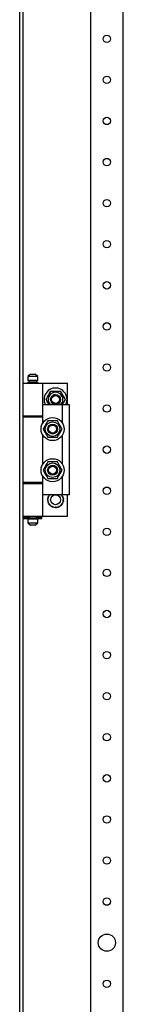
# Model space of a CAD drawing. Extents: x 8 to 5948, y -52 to 4148.
# Drawn here: x 2805 to 2868, y 2321 to 2920 of the extents above; entities that cross this region are included whole.
import ezdxf

# ---------------------------------------------------------------- set-up
doc = ezdxf.new("R2010")
doc.units = 0
doc.layers.add('1', color=7, linetype='CONTINUOUS')

msp = doc.modelspace()

# ---------------------------------------------------------------- linework, layer by layer
at = {"layer": '1'}
for p, q in [((2805.0549, 1779.4047), (2805.0549, 3537.4347)), ((2807.0549, 3537.4347), (2807.0549, 1779.4047)), ((2848.0553, 3453.9352), (2848.0553, 1862.9352)), ((2868.0553, 1862.9352), (2868.0553, 3453.9352)), ((2811.5549, 2704.4346), (2810.0549, 2702.9346)), ((2816.0549, 2702.9346), (2810.0549, 2702.9346)), ((2810.0549, 2702.9346), (2810.0549, 2700.4346)), ((2811.5549, 2704.4346), (2814.5549, 2704.4346)), ((2816.0549, 2702.9346), (2814.5549, 2704.4346)), ((2816.0549, 2700.4346), (2816.0549, 2702.9346)), ((2807.0549, 2698.9346), (2819.0549, 2698.9346)), ((2807.0549, 2698.9346), (2807.0549, 2678.9346)), ((2816.0549, 2700.4346), (2810.0549, 2700.4346)), ((2810.0549, 2699.4346), (2816.0549, 2699.4346)), ((2810.0549, 2699.4346), (2810.0549, 2698.9346)), ((2815.5549, 2700.4346), (2810.5549, 2700.4346)), ((2810.5549, 2700.4346), (2810.5549, 2699.4346)), ((2815.5549, 2699.4346), (2810.5549, 2699.4346)), ((2815.5549, 2699.4346), (2815.5549, 2700.4346)), ((2816.0549, 2698.9346), (2816.0549, 2699.4346)), ((2816.0549, 2698.9346), (2834.0549, 2698.9346)), ((2819.0549, 2678.9346), (2819.0549, 2698.9346)), ((2834.0549, 2685.9346), (2834.0549, 2698.9346)), ((2821.0814, 2688.9346), (2823.9681, 2693.9346)), ((2821.4702, 2689.6082), (2821.8604, 2690.2839)), ((2821.8604, 2690.2839), (2822.2078, 2690.8857)), ((2822.2078, 2690.8857), (2822.5556, 2691.4881)), ((2822.5556, 2691.4881), (2823.2634, 2692.7141)), ((2823.2634, 2692.7141), (2823.9681, 2693.9346)), ((2823.9681, 2693.9346), (2829.7416, 2693.9346)), ((2823.9681, 2693.9346), (2824.7458, 2693.9346)), ((2824.7458, 2693.9346), (2825.5261, 2693.9346)), ((2825.5261, 2693.9346), (2826.221, 2693.9346)), ((2826.221, 2693.9346), (2826.9166, 2693.9346)), ((2826.9166, 2693.9346), (2828.3322, 2693.9346)), ((2828.3322, 2693.9346), (2829.7416, 2693.9346)), ((2829.7416, 2693.9346), (2832.6284, 2688.9346)), ((2829.7416, 2693.9346), (2830.1305, 2693.2611)), ((2830.1305, 2693.2611), (2830.5206, 2692.5853)), ((2830.5206, 2692.5853), (2830.868, 2691.9836)), ((2830.868, 2691.9836), (2831.2159, 2691.3812)), ((2831.2159, 2691.3812), (2831.9237, 2690.1552)), ((2831.9237, 2690.1552), (2832.6284, 2688.9346)), ((2819.0549, 2674.5402), (2819.0549, 2685.9346)), ((2819.0549, 2685.9346), (2831.0549, 2685.9346)), ((2821.0814, 2688.9346), (2821.4702, 2689.6082)), ((2822.8134, 2685.9346), (2821.0814, 2688.9346)), ((2821.786, 2687.7141), (2821.0814, 2688.9346)), ((2822.4939, 2686.4881), (2821.786, 2687.7141)), ((2822.8134, 2685.9346), (2822.4939, 2686.4881)), ((2832.6284, 2688.9346), (2830.8963, 2685.9346)), ((2831.1541, 2686.3812), (2830.8963, 2685.9346)), ((2831.0549, 2674.5402), (2831.0549, 2685.9346)), ((2831.0549, 2685.9346), (2835.0549, 2685.9346)), ((2831.5019, 2686.9836), (2831.1541, 2686.3812)), ((2831.8493, 2687.5853), (2831.5019, 2686.9836)), ((2832.2395, 2688.2611), (2831.8493, 2687.5853)), ((2832.6284, 2688.9346), (2832.2395, 2688.2611)), ((2835.0549, 2685.9346), (2835.0549, 2630.9346)), ((2807.0549, 2678.9346), (2819.0549, 2678.9346)), ((2807.0549, 2678.4346), (2819.0549, 2678.4346)), ((2807.0549, 2678.4346), (2807.0549, 2638.4346)), ((2810.0549, 2678.9346), (2810.0549, 2678.4346)), ((2816.0549, 2678.4346), (2816.0549, 2678.9346)), ((2816.0549, 2678.9346), (2819.0549, 2678.9346)), ((2816.0549, 2678.4346), (2819.0549, 2678.4346)), ((2819.0549, 2674.5402), (2819.0549, 2678.4346)), ((2819.986, 2672.1552), (2819.2814, 2670.9346)), ((2820.1391, 2672.4202), (2819.7092, 2671.6756)), ((2820.6939, 2673.3812), (2819.986, 2672.1552)), ((2820.4587, 2672.9739), (2820.1391, 2672.4202)), ((2820.7788, 2673.5283), (2820.4587, 2672.9739)), ((2821.0417, 2673.9836), (2820.6939, 2673.3812)), ((2821.1011, 2674.0866), (2820.7788, 2673.5283)), ((2821.3891, 2674.5853), (2821.0417, 2673.9836)), ((2821.4229, 2674.6439), (2821.1011, 2674.0866)), ((2821.7792, 2675.2611), (2821.3891, 2674.5853)), ((2821.7963, 2675.2906), (2821.4229, 2674.6439)), ((2822.1681, 2675.9346), (2821.7792, 2675.2611)), ((2822.1681, 2675.9346), (2821.7963, 2675.2906)), ((2823.0237, 2675.9346), (2822.1681, 2675.9346)), ((2823.5775, 2675.9346), (2822.1681, 2675.9346)), ((2823.8835, 2675.9346), (2823.0237, 2675.9346)), ((2824.9931, 2675.9346), (2823.5775, 2675.9346)), ((2824.5229, 2675.9346), (2823.8835, 2675.9346)), ((2825.163, 2675.9346), (2824.5229, 2675.9346)), ((2825.6888, 2675.9346), (2824.9931, 2675.9346)), ((2825.8077, 2675.9346), (2825.163, 2675.9346)), ((2826.3836, 2675.9346), (2825.6888, 2675.9346)), ((2826.4512, 2675.9346), (2825.8077, 2675.9346)), ((2827.1639, 2675.9346), (2826.3836, 2675.9346)), ((2827.198, 2675.9346), (2826.4512, 2675.9346)), ((2827.9416, 2675.9346), (2827.1639, 2675.9346)), ((2827.9416, 2675.9346), (2827.198, 2675.9346)), ((2828.3694, 2675.1936), (2827.9416, 2675.9346)), ((2828.6463, 2674.7141), (2827.9416, 2675.9346)), ((2828.7993, 2674.4491), (2828.3694, 2675.1936)), ((2829.3541, 2673.4881), (2828.6463, 2674.7141)), ((2829.119, 2673.8954), (2828.7993, 2674.4491)), ((2829.4391, 2673.341), (2829.119, 2673.8954)), ((2829.7019, 2672.8857), (2829.3541, 2673.4881)), ((2829.7614, 2672.7827), (2829.4391, 2673.341)), ((2830.0493, 2672.2839), (2829.7019, 2672.8857)), ((2830.0831, 2672.2254), (2829.7614, 2672.7827)), ((2830.4395, 2671.6082), (2830.0493, 2672.2839)), ((2830.4566, 2671.5786), (2830.0831, 2672.2254)), ((2819.0549, 2649.5402), (2819.0549, 2667.3291)), ((2819.7092, 2671.6756), (2819.2814, 2670.9346)), ((2819.2814, 2670.9346), (2819.6532, 2670.2906)), ((2819.2814, 2670.9346), (2819.6702, 2670.2611)), ((2819.6532, 2670.2906), (2820.0266, 2669.6439)), ((2819.6702, 2670.2611), (2820.0604, 2669.5853)), ((2820.0266, 2669.6439), (2820.3483, 2669.0866)), ((2820.0604, 2669.5853), (2820.4078, 2668.9836)), ((2820.3483, 2669.0866), (2820.6706, 2668.5283)), ((2820.4078, 2668.9836), (2820.7556, 2668.3812)), ((2820.6706, 2668.5283), (2820.9907, 2667.9739)), ((2820.7556, 2668.3812), (2821.4634, 2667.1552)), ((2820.9907, 2667.9739), (2821.3104, 2667.4202)), ((2821.3104, 2667.4202), (2821.7403, 2666.6756)), ((2821.4634, 2667.1552), (2822.1681, 2665.9346)), ((2821.7403, 2666.6756), (2822.1681, 2665.9346)), ((2827.9416, 2665.9346), (2828.3305, 2666.6082)), ((2827.9416, 2665.9346), (2828.3134, 2666.5786)), ((2828.3134, 2666.5786), (2828.6868, 2667.2254)), ((2828.3305, 2666.6082), (2828.7206, 2667.2839)), ((2828.6868, 2667.2254), (2829.0086, 2667.7827)), ((2828.7206, 2667.2839), (2829.068, 2667.8857)), ((2829.0086, 2667.7827), (2829.3309, 2668.341)), ((2829.068, 2667.8857), (2829.4159, 2668.4881)), ((2829.3309, 2668.341), (2829.651, 2668.8954)), ((2829.4159, 2668.4881), (2830.1237, 2669.7141)), ((2829.651, 2668.8954), (2829.9707, 2669.4491)), ((2829.9707, 2669.4491), (2830.4005, 2670.1936)), ((2830.1237, 2669.7141), (2830.8284, 2670.9346)), ((2830.4005, 2670.1936), (2830.8284, 2670.9346)), ((2830.8284, 2670.9346), (2830.4395, 2671.6082)), ((2830.8284, 2670.9346), (2830.4566, 2671.5786)), ((2831.0549, 2649.5402), (2831.0549, 2667.3291)), ((2822.1681, 2665.9346), (2822.9117, 2665.9346)), ((2822.1681, 2665.9346), (2822.9458, 2665.9346)), ((2822.9117, 2665.9346), (2823.6585, 2665.9346)), ((2822.9458, 2665.9346), (2823.7261, 2665.9346)), ((2823.6585, 2665.9346), (2824.302, 2665.9346)), ((2823.7261, 2665.9346), (2824.421, 2665.9346)), ((2824.302, 2665.9346), (2824.9467, 2665.9346)), ((2824.421, 2665.9346), (2825.1166, 2665.9346)), ((2824.9467, 2665.9346), (2825.5869, 2665.9346)), ((2825.1166, 2665.9346), (2826.5322, 2665.9346)), ((2825.5869, 2665.9346), (2826.2262, 2665.9346)), ((2826.2262, 2665.9346), (2827.086, 2665.9346)), ((2826.5322, 2665.9346), (2827.9416, 2665.9346)), ((2827.086, 2665.9346), (2827.9416, 2665.9346)), ((2820.6939, 2648.3812), (2819.986, 2647.1552)), ((2820.7788, 2648.5283), (2820.4587, 2647.9739)), ((2821.0417, 2648.9836), (2820.6939, 2648.3812)), ((2821.1011, 2649.0866), (2820.7788, 2648.5283)), ((2821.3891, 2649.5853), (2821.0417, 2648.9836)), ((2821.4229, 2649.6439), (2821.1011, 2649.0866)), ((2821.7792, 2650.2611), (2821.3891, 2649.5853)), ((2821.7963, 2650.2906), (2821.4229, 2649.6439)), ((2822.1681, 2650.9346), (2821.7792, 2650.2611)), ((2822.1681, 2650.9346), (2821.7963, 2650.2906)), ((2823.0237, 2650.9346), (2822.1681, 2650.9346)), ((2823.5775, 2650.9346), (2822.1681, 2650.9346)), ((2823.8835, 2650.9346), (2823.0237, 2650.9346)), ((2824.9931, 2650.9346), (2823.5775, 2650.9346)), ((2824.5229, 2650.9346), (2823.8835, 2650.9346)), ((2825.163, 2650.9346), (2824.5229, 2650.9346)), ((2825.6888, 2650.9346), (2824.9931, 2650.9346)), ((2825.8077, 2650.9346), (2825.163, 2650.9346)), ((2826.3836, 2650.9346), (2825.6888, 2650.9346)), ((2826.4512, 2650.9346), (2825.8077, 2650.9346)), ((2827.1639, 2650.9346), (2826.3836, 2650.9346)), ((2827.198, 2650.9346), (2826.4512, 2650.9346)), ((2827.9416, 2650.9346), (2827.1639, 2650.9346)), ((2827.9416, 2650.9346), (2827.198, 2650.9346)), ((2828.3694, 2650.1936), (2827.9416, 2650.9346)), ((2828.6463, 2649.7141), (2827.9416, 2650.9346)), ((2828.7993, 2649.4491), (2828.3694, 2650.1936)), ((2829.3541, 2648.4881), (2828.6463, 2649.7141)), ((2829.119, 2648.8954), (2828.7993, 2649.4491)), ((2829.4391, 2648.341), (2829.119, 2648.8954)), ((2829.7019, 2647.8857), (2829.3541, 2648.4881)), ((2829.7614, 2647.7827), (2829.4391, 2648.341)), ((2819.0549, 2630.9346), (2819.0549, 2642.3291)), ((2819.0549, 2638.4346), (2819.0549, 2642.3291)), ((2819.986, 2647.1552), (2819.2814, 2645.9346)), ((2819.7092, 2646.6756), (2819.2814, 2645.9346)), ((2819.2814, 2645.9346), (2819.6532, 2645.2906)), ((2819.2814, 2645.9346), (2819.6702, 2645.2611)), ((2819.6532, 2645.2906), (2820.0266, 2644.6439)), ((2819.6702, 2645.2611), (2820.0604, 2644.5853)), ((2820.1391, 2647.4202), (2819.7092, 2646.6756)), ((2820.0266, 2644.6439), (2820.3483, 2644.0866)), ((2820.0604, 2644.5853), (2820.4078, 2643.9836)), ((2820.4587, 2647.9739), (2820.1391, 2647.4202)), ((2820.3483, 2644.0866), (2820.6706, 2643.5283)), ((2820.4078, 2643.9836), (2820.7556, 2643.3812)), ((2820.6706, 2643.5283), (2820.9907, 2642.9739)), ((2820.7556, 2643.3812), (2821.4634, 2642.1552)), ((2820.9907, 2642.9739), (2821.3104, 2642.4202)), ((2821.3104, 2642.4202), (2821.7403, 2641.6756)), ((2821.4634, 2642.1552), (2822.1681, 2640.9346)), ((2828.3134, 2641.5786), (2828.6868, 2642.2254)), ((2828.3305, 2641.6082), (2828.7206, 2642.2839)), ((2828.6868, 2642.2254), (2829.0086, 2642.7827)), ((2828.7206, 2642.2839), (2829.068, 2642.8857)), ((2829.0086, 2642.7827), (2829.3309, 2643.341)), ((2829.068, 2642.8857), (2829.4159, 2643.4881)), ((2829.3309, 2643.341), (2829.651, 2643.8954)), ((2829.4159, 2643.4881), (2830.1237, 2644.7141)), ((2829.651, 2643.8954), (2829.9707, 2644.4491)), ((2830.0493, 2647.2839), (2829.7019, 2647.8857)), ((2830.0831, 2647.2254), (2829.7614, 2647.7827)), ((2829.9707, 2644.4491), (2830.4005, 2645.1936)), ((2830.4395, 2646.6082), (2830.0493, 2647.2839)), ((2830.4566, 2646.5786), (2830.0831, 2647.2254)), ((2830.1237, 2644.7141), (2830.8284, 2645.9346)), ((2830.4005, 2645.1936), (2830.8284, 2645.9346)), ((2830.8284, 2645.9346), (2830.4395, 2646.6082)), ((2830.8284, 2645.9346), (2830.4566, 2646.5786)), ((2831.0549, 2630.9346), (2831.0549, 2642.3291)), ((2819.0549, 2638.4346), (2807.0549, 2638.4346)), ((2807.0549, 2637.9346), (2819.0549, 2637.9346)), ((2807.0549, 2637.9346), (2807.0549, 2617.9346)), ((2810.0549, 2638.4346), (2810.0549, 2637.9346)), ((2819.0549, 2638.4346), (2816.0549, 2638.4346)), ((2816.0549, 2637.9346), (2816.0549, 2638.4346)), ((2816.0549, 2637.9346), (2819.0549, 2637.9346)), ((2819.0549, 2617.9346), (2819.0549, 2637.9346)), ((2821.7403, 2641.6756), (2822.1681, 2640.9346)), ((2822.1681, 2640.9346), (2822.9117, 2640.9346)), ((2822.1681, 2640.9346), (2822.9458, 2640.9346)), ((2822.9117, 2640.9346), (2823.6585, 2640.9346)), ((2822.9458, 2640.9346), (2823.7261, 2640.9346)), ((2823.6585, 2640.9346), (2824.302, 2640.9346)), ((2823.7261, 2640.9346), (2824.421, 2640.9346)), ((2824.302, 2640.9346), (2824.9467, 2640.9346)), ((2824.421, 2640.9346), (2825.1166, 2640.9346)), ((2824.9467, 2640.9346), (2825.5869, 2640.9346)), ((2825.1166, 2640.9346), (2826.5322, 2640.9346)), ((2825.5869, 2640.9346), (2826.2262, 2640.9346)), ((2826.2262, 2640.9346), (2827.086, 2640.9346)), ((2826.5322, 2640.9346), (2827.9416, 2640.9346)), ((2827.086, 2640.9346), (2827.9416, 2640.9346)), ((2827.9416, 2640.9346), (2828.3305, 2641.6082)), ((2827.9416, 2640.9346), (2828.3134, 2641.5786)), ((2831.0549, 2630.9346), (2819.0549, 2630.9346)), ((2822.8098, 2630.8736), (2823.0481, 2630.886)), ((2822.8631, 2630.6744), (2822.8098, 2630.8736)), ((2822.917, 2630.4735), (2822.8631, 2630.6744)), ((2822.9588, 2630.3172), (2822.917, 2630.4735)), ((2823.0011, 2630.1596), (2822.9588, 2630.3172)), ((2823.0481, 2630.886), (2823.2889, 2630.8987)), ((2823.2889, 2630.8987), (2823.418, 2630.9054)), ((2823.418, 2630.9054), (2823.5479, 2630.9122)), ((2823.5479, 2630.9122), (2823.5467, 2630.9346)), ((2830.163, 2630.9346), (2830.1618, 2630.9122)), ((2830.1618, 2630.9122), (2830.3247, 2630.9037)), ((2830.3247, 2630.9037), (2830.4864, 2630.8952)), ((2830.4864, 2630.8952), (2830.6941, 2630.8843)), ((2830.6941, 2630.8843), (2830.8999, 2630.8736)), ((2830.7423, 2630.2853), (2830.7086, 2630.1596)), ((2830.7758, 2630.4101), (2830.7423, 2630.2853)), ((2830.8382, 2630.643), (2830.7758, 2630.4101)), ((2830.8999, 2630.8736), (2830.8382, 2630.643)), ((2835.0549, 2630.9346), (2831.0549, 2630.9346)), ((2834.0549, 2617.9346), (2834.0549, 2630.9346)), ((2821.8549, 2627.9346), (2822.0403, 2628.0848)), ((2822.0151, 2627.8049), (2821.8549, 2627.9346)), ((2821.9641, 2628.9742), (2822.1768, 2629.0825)), ((2822.0939, 2628.814), (2821.9641, 2628.9742)), ((2821.9641, 2626.8951), (2822.1143, 2627.0805)), ((2822.1478, 2626.8015), (2821.9641, 2626.8951)), ((2822.1767, 2627.674), (2822.0151, 2627.8049)), ((2822.0403, 2628.0848), (2822.2277, 2628.2365)), ((2822.2248, 2628.6523), (2822.0939, 2628.814)), ((2822.1143, 2627.0805), (2822.266, 2627.2679)), ((2822.3331, 2626.7071), (2822.1478, 2626.8015)), ((2822.3025, 2627.5721), (2822.1767, 2627.674)), ((2822.1768, 2629.0825), (2822.3916, 2629.192)), ((2822.3266, 2628.5266), (2822.2248, 2628.6523)), ((2822.2277, 2628.2365), (2822.3282, 2628.3179)), ((2822.266, 2627.2679), (2822.3474, 2627.3684)), ((2822.2871, 2629.9683), (2822.5176, 2630.0301)), ((2822.3807, 2629.7846), (2822.2871, 2629.9683)), ((2822.2871, 2625.9009), (2822.3955, 2626.1136)), ((2822.4863, 2625.8476), (2822.2871, 2625.9009)), ((2822.4293, 2627.4695), (2822.3025, 2627.5721)), ((2822.4293, 2628.3998), (2822.3266, 2628.5266)), ((2822.3282, 2628.3179), (2822.4293, 2628.3998)), ((2822.4773, 2626.6336), (2822.3331, 2626.7071)), ((2822.3474, 2627.3684), (2822.4293, 2627.4695)), ((2822.4751, 2629.5993), (2822.3807, 2629.7846)), ((2822.3916, 2629.192), (2822.5068, 2629.2507)), ((2822.3955, 2626.1136), (2822.5049, 2626.3284)), ((2822.5486, 2629.4551), (2822.4751, 2629.5993)), ((2822.6227, 2626.5595), (2822.4773, 2626.6336)), ((2822.6872, 2625.7938), (2822.4863, 2625.8476)), ((2822.5049, 2626.3284), (2822.5636, 2626.4436)), ((2822.5068, 2629.2507), (2822.6227, 2629.3097)), ((2822.5176, 2630.0301), (2822.7505, 2630.0925)), ((2822.6227, 2629.3097), (2822.5486, 2629.4551)), ((2822.5636, 2626.4436), (2822.6227, 2626.5595)), ((2822.8435, 2625.7519), (2822.6872, 2625.7938)), ((2822.7505, 2630.0925), (2822.8754, 2630.1259)), ((2822.8098, 2624.9957), (2822.8715, 2625.2262)), ((2823.0157, 2624.9849), (2822.8098, 2624.9957)), ((2823.0011, 2625.7096), (2822.8435, 2625.7519)), ((2822.8715, 2625.2262), (2822.9339, 2625.4591)), ((2822.8754, 2630.1259), (2823.0011, 2630.1596)), ((2822.9339, 2625.4591), (2822.9674, 2625.584)), ((2822.9674, 2625.584), (2823.0011, 2625.7096)), ((2823.2234, 2624.974), (2823.0157, 2624.9849)), ((2823.385, 2624.9656), (2823.2234, 2624.974)), ((2823.5479, 2624.957), (2823.385, 2624.9656)), ((2823.5092, 2624.2189), (2823.5217, 2624.4572)), ((2823.7128, 2624.2512), (2823.5092, 2624.2189)), ((2823.5217, 2624.4572), (2823.5343, 2624.698)), ((2823.5343, 2624.698), (2823.5411, 2624.8271)), ((2823.5411, 2624.8271), (2823.5479, 2624.957)), ((2823.9183, 2624.2837), (2823.7128, 2624.2512)), ((2824.0781, 2624.309), (2823.9183, 2624.2837)), ((2824.2392, 2624.3345), (2824.0781, 2624.309)), ((2824.2596, 2624.206), (2824.2392, 2624.3345)), ((2824.2798, 2624.0783), (2824.2596, 2624.206)), ((2829.445, 2624.1734), (2829.4196, 2624.0136)), ((2829.4705, 2624.3345), (2829.445, 2624.1734)), ((2829.599, 2624.3142), (2829.4705, 2624.3345)), ((2829.7267, 2624.294), (2829.599, 2624.3142)), ((2829.9648, 2624.2562), (2829.7267, 2624.294)), ((2830.2005, 2624.2189), (2829.9648, 2624.2562)), ((2830.2918, 2624.9638), (2830.1618, 2624.957)), ((2830.1618, 2624.957), (2830.1704, 2624.7941)), ((2830.1704, 2624.7941), (2830.1788, 2624.6325)), ((2830.1788, 2624.6325), (2830.1897, 2624.4248)), ((2830.1897, 2624.4248), (2830.2005, 2624.2189)), ((2830.4208, 2624.9706), (2830.2918, 2624.9638)), ((2830.6616, 2624.9832), (2830.4208, 2624.9706)), ((2830.8999, 2624.9957), (2830.6616, 2624.9832)), ((2830.7086, 2630.1596), (2830.8662, 2630.1174)), ((2830.8343, 2625.7433), (2830.7086, 2625.7096)), ((2830.7086, 2625.7096), (2830.7509, 2625.5521)), ((2830.7509, 2625.5521), (2830.7928, 2625.3957)), ((2830.7928, 2625.3957), (2830.8466, 2625.1949)), ((2830.9592, 2625.7768), (2830.8343, 2625.7433)), ((2830.8466, 2625.1949), (2830.8999, 2624.9957)), ((2830.8662, 2630.1174), (2831.0225, 2630.0755)), ((2831.1921, 2625.8392), (2830.9592, 2625.7768)), ((2831.0225, 2630.0755), (2831.2234, 2630.0217)), ((2831.1461, 2629.4257), (2831.087, 2629.3097)), ((2831.087, 2629.3097), (2831.2324, 2629.2357)), ((2831.203, 2626.6186), (2831.087, 2626.5595)), ((2831.087, 2626.5595), (2831.1611, 2626.4142)), ((2831.2048, 2629.5408), (2831.1461, 2629.4257)), ((2831.1611, 2626.4142), (2831.2346, 2626.27)), ((2831.4226, 2625.9009), (2831.1921, 2625.8392)), ((2831.3181, 2626.6773), (2831.203, 2626.6186)), ((2831.3142, 2629.7557), (2831.2048, 2629.5408)), ((2831.2234, 2630.0217), (2831.4226, 2629.9683)), ((2831.2324, 2629.2357), (2831.3766, 2629.1622)), ((2831.2346, 2626.27), (2831.329, 2626.0846)), ((2831.3623, 2628.5009), (2831.2804, 2628.3998)), ((2831.2804, 2628.3998), (2831.4072, 2628.2971)), ((2831.3816, 2627.5514), (2831.2804, 2627.4695)), ((2831.2804, 2627.4695), (2831.3831, 2627.3427)), ((2831.4226, 2629.9683), (2831.3142, 2629.7557)), ((2831.533, 2626.7867), (2831.3181, 2626.6773)), ((2831.329, 2626.0846), (2831.4226, 2625.9009)), ((2831.4437, 2628.6013), (2831.3623, 2628.5009)), ((2831.3766, 2629.1622), (2831.5619, 2629.0678)), ((2831.482, 2627.6327), (2831.3816, 2627.5514)), ((2831.3831, 2627.3427), (2831.485, 2627.2169)), ((2831.4072, 2628.2971), (2831.533, 2628.1953)), ((2831.5954, 2628.7887), (2831.4437, 2628.6013)), ((2831.6694, 2627.7844), (2831.482, 2627.6327)), ((2831.485, 2627.2169), (2831.6158, 2627.0553)), ((2831.533, 2628.1953), (2831.6946, 2628.0644)), ((2831.7456, 2626.8951), (2831.533, 2626.7867)), ((2831.5619, 2629.0678), (2831.7456, 2628.9742)), ((2831.7456, 2628.9742), (2831.5954, 2628.7887)), ((2831.6158, 2627.0553), (2831.7456, 2626.8951)), ((2831.8549, 2627.9346), (2831.6694, 2627.7844)), ((2831.6946, 2628.0644), (2831.8549, 2627.9346)), ((2824.3175, 2623.8402), (2824.2798, 2624.0783)), ((2824.3549, 2623.6045), (2824.3175, 2623.8402)), ((2824.5473, 2623.6784), (2824.3549, 2623.6045)), ((2824.7415, 2623.7529), (2824.5473, 2623.6784)), ((2824.8926, 2623.8109), (2824.7415, 2623.7529)), ((2825.0449, 2623.8694), (2824.8926, 2623.8109)), ((2825.0915, 2623.7479), (2825.0449, 2623.8694)), ((2825.1378, 2623.6272), (2825.0915, 2623.7479)), ((2825.2242, 2623.4021), (2825.1378, 2623.6272)), ((2825.3098, 2623.1793), (2825.2242, 2623.4021)), ((2825.4827, 2623.2916), (2825.3098, 2623.1793)), ((2825.6571, 2623.4049), (2825.4827, 2623.2916)), ((2825.7928, 2623.4931), (2825.6571, 2623.4049)), ((2825.9297, 2623.5819), (2825.7928, 2623.4931)), ((2826.0005, 2623.4728), (2825.9297, 2623.5819)), ((2826.0709, 2623.3644), (2826.0005, 2623.4728)), ((2826.2022, 2623.1622), (2826.0709, 2623.3644)), ((2826.3322, 2622.962), (2826.2022, 2623.1622)), ((2826.478, 2623.1078), (2826.3322, 2622.962)), ((2826.6251, 2623.2549), (2826.478, 2623.1078)), ((2826.7395, 2623.3693), (2826.6251, 2623.2549)), ((2826.8549, 2623.4847), (2826.7395, 2623.3693)), ((2826.9469, 2623.3927), (2826.8549, 2623.4847)), ((2827.0383, 2623.3013), (2826.9469, 2623.3927)), ((2827.2087, 2623.1308), (2827.0383, 2623.3013)), ((2827.3775, 2622.962), (2827.2087, 2623.1308)), ((2827.4898, 2623.1349), (2827.3775, 2622.962)), ((2827.6031, 2623.3094), (2827.4898, 2623.1349)), ((2827.6912, 2623.4451), (2827.6031, 2623.3094)), ((2827.7801, 2623.5819), (2827.6912, 2623.4451)), ((2827.8892, 2623.511), (2827.7801, 2623.5819)), ((2827.9976, 2623.4406), (2827.8892, 2623.511)), ((2828.1998, 2623.3093), (2827.9976, 2623.4406)), ((2828.3999, 2623.1793), (2828.1998, 2623.3093)), ((2828.4738, 2623.3718), (2828.3999, 2623.1793)), ((2828.5484, 2623.566), (2828.4738, 2623.3718)), ((2828.6064, 2623.7171), (2828.5484, 2623.566)), ((2828.6648, 2623.8694), (2828.6064, 2623.7171)), ((2828.7863, 2623.8228), (2828.6648, 2623.8694)), ((2828.907, 2623.7764), (2828.7863, 2623.8228)), ((2829.1321, 2623.69), (2828.907, 2623.7764)), ((2829.3549, 2623.6045), (2829.1321, 2623.69)), ((2829.3871, 2623.8081), (2829.3549, 2623.6045)), ((2829.4196, 2624.0136), (2829.3871, 2623.8081)), ((2807.0549, 2617.9346), (2819.0549, 2617.9346)), ((2807.5549, 2617.2846), (2810.0299, 2617.2846)), ((2807.5549, 2617.2846), (2807.5549, 2616.5846)), ((2807.5549, 2616.5846), (2810.0299, 2616.5846)), ((2809.5549, 2617.9346), (2809.5549, 2617.2846)), ((2810.0299, 2616.5846), (2810.0299, 2617.2846)), ((2810.0299, 2617.2846), (2810.8049, 2617.2846)), ((2810.8049, 2616.5846), (2810.0299, 2616.5846)), ((2810.0549, 2617.9346), (2810.0549, 2617.4346)), ((2816.0549, 2617.4346), (2810.0549, 2617.4346)), ((2810.0549, 2616.4346), (2816.0549, 2616.4346)), ((2810.0549, 2616.4346), (2810.0549, 2613.9346)), ((2810.0549, 2613.9346), (2816.0549, 2613.9346)), ((2810.0549, 2613.9346), (2811.5549, 2612.4346)), ((2815.5549, 2617.4346), (2810.5549, 2617.4346)), ((2810.5549, 2617.4346), (2810.5549, 2617.2846)), ((2810.5549, 2616.5846), (2810.5549, 2616.4346)), ((2815.5549, 2616.4346), (2810.5549, 2616.4346)), ((2810.8049, 2617.2846), (2810.8049, 2616.5846)), ((2814.5549, 2612.4346), (2811.5549, 2612.4346)), ((2814.5549, 2612.4346), (2816.0549, 2613.9346)), ((2815.3049, 2616.5846), (2815.3049, 2617.2846)), ((2815.3049, 2617.2846), (2816.0799, 2617.2846)), ((2816.0799, 2616.5846), (2815.3049, 2616.5846)), ((2815.5549, 2617.2846), (2815.5549, 2617.4346)), ((2815.5549, 2616.4346), (2815.5549, 2616.5846)), ((2816.0549, 2617.4346), (2816.0549, 2617.9346)), ((2816.0549, 2617.9346), (2834.0549, 2617.9346)), ((2816.0549, 2613.9346), (2816.0549, 2616.4346)), ((2816.0799, 2617.2846), (2816.0799, 2616.5846)), ((2816.0799, 2617.2846), (2818.5549, 2617.2846)), ((2816.0799, 2616.5846), (2818.5549, 2616.5846)), ((2818.5549, 2616.5846), (2818.5549, 2617.2846))]:
    msp.add_line(p, q, dxfattribs=at)
for centre, radius in [((2858.0553, 2908.4346), 2.25), ((2858.0553, 2883.4346), 2.25), ((2858.0553, 2858.4346), 2.25), ((2858.0553, 2833.4346), 2.25), ((2858.0553, 2808.4346), 2.25), ((2858.0553, 2783.4346), 2.25), ((2858.0553, 2758.4346), 2.25), ((2858.0553, 2733.4346), 2.25), ((2858.0553, 2708.4346), 2.25), ((2826.8549, 2688.9346), 3), ((2826.8549, 2688.9346), 2.4), ((2858.0553, 2683.4346), 2.25), ((2825.0549, 2670.9346), 7), ((2825.0549, 2670.9346), 4.45), ((2825.0549, 2670.9346), 3), ((2825.0549, 2670.9346), 2.4), ((2858.0553, 2658.4346), 2.25), ((2825.0549, 2645.9346), 7), ((2825.0549, 2645.9346), 4.45), ((2825.0549, 2645.9346), 3), ((2825.0549, 2645.9346), 2.4), ((2826.8549, 2627.9346), 3), ((2858.0553, 2633.4346), 2.25), ((2858.0553, 2608.4346), 2.25), ((2858.0553, 2583.4346), 2.25), ((2858.0553, 2558.4346), 2.25), ((2858.0553, 2533.4346), 2.25), ((2858.0553, 2508.4346), 2.25), ((2858.0553, 2483.4346), 2.25), ((2858.0553, 2458.4346), 2.25), ((2858.0553, 2433.4346), 2.25), ((2858.0553, 2408.4346), 2.25), ((2858.0553, 2383.4346), 2.25), ((2858.0553, 2358.4346), 5.25), ((2858.0553, 2333.4346), 2.25)]:
    msp.add_circle(centre, radius, dxfattribs=at)
for radius, start, end in [(7, -25.3769335, 180), (4.45, -42.3887441, -137.6112559), (7, 180, -154.6230665)]:
    msp.add_arc((2826.8549, 2688.9346), radius, start, end, dxfattribs=at)
at = {"layer": '1', "color": 1}
msp.add_arc((2826.8549, 2688.9346), 3, 90, 180, dxfattribs=at)

doc.saveas('drawing.dxf')
